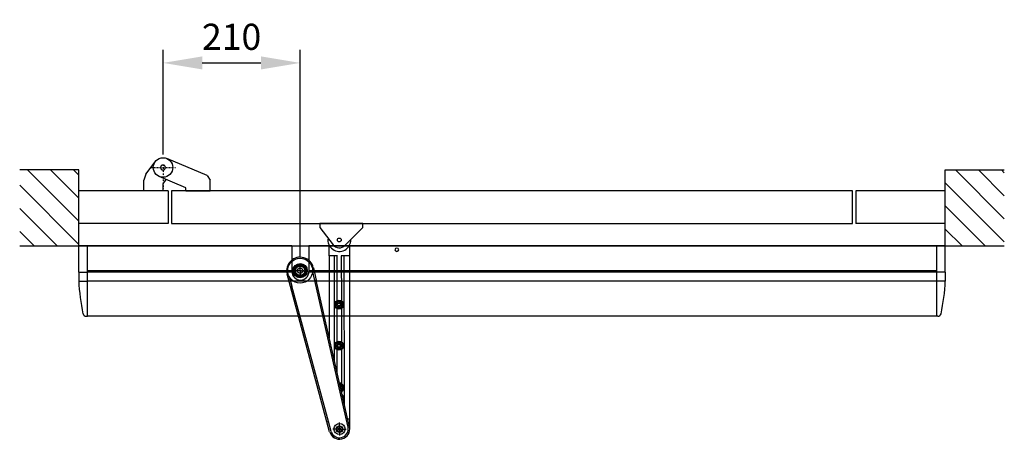
# Model space of a CAD drawing. Extents: x -67 to 3801, y -1753 to 1357.
# Drawn here: x 2293 to 3801, y -880 to -237 of the extents above; entities that cross this region are included whole.
import ezdxf

# ---------------------------------------------------------------- set-up
doc = ezdxf.new("R2010")
doc.units = 0
doc.header["$LTSCALE"] = 15
doc.header["$MEASUREMENT"] = 0
doc.linetypes.add('CELINJE', pattern=[0.3, 0.15, -0.075, 0, -0.075])
doc.layers.get('0').update_dxf_attribs({"linetype": 'CONTINUOUS'})
doc.layers.get('DEFPOINTS').update_dxf_attribs({"linetype": 'CONTINUOUS'})
doc.layers.add('EI', color=7, linetype='CONTINUOUS')
doc.styles.add('MEASURE', font='isocp.shx')
doc.dimstyles.new('ACDIM', dxfattribs={"dimscale": 0, "dimtxt": 2, "dimasz": 3, "dimexe": 1, "dimexo": 1, "dimgap": 1, "dimtad": 1, "dimdec": 0, "dimdsep": 46, "dimtxsty": 'MEASURE', "dimcen": 6, "dimdle": 6, "dimclrd": 7, "dimclre": 7, "dimclrt": 7, "dimadec": 0, "dimazin": 0, "dimtfac": 1, "dimtdec": 0, "dimtmove": 0, "dimatfit": 3, "dimfxl": 0, "dimtvp": 1, "dimtolj": 1, "dimtzin": 0, "dimarcsym": 0})

# ---------------------------------------------------------------- blocks, each defined once
blk = doc.blocks.new('*D12')
at = {"color": 7, "lineweight": -2}
for p, q in [((2512.2, -443.8), (2512.2, -283.6)), ((2722.2, -601.9), (2722.2, -283.6)), ((2572.2, -303.6), (2662.2, -303.6))]:
    blk.add_line(p, q, dxfattribs=at)
at = {"color": 7}
for points in [[(2572.2, -293.6), (2572.2, -313.6), (2512.2, -303.6)], [(2662.2, -293.6), (2662.2, -313.6), (2722.2, -303.6)]]:
    blk.add_solid(points, dxfattribs=at)
at = {"layer": 'DEFPOINTS', "color": 0}
for p in [(2722.2, -303.6), (2512.2, -463.8), (2722.2, -621.9)]:
    blk.add_point(p, dxfattribs=at)
at = {"color": 7, "insert": (2617.2, -263.6), "char_height": 40, "attachment_point": 5, "style": 'MEASURE'}
blk.add_mtext('\\A1;210', dxfattribs=at)

msp = doc.modelspace()

# ---------------------------------------------------------------- linework, layer by layer
at = {"color": 0, "linetype": 'Continuous'}
for p, q in [((2579.8, -476.2), (2518.1, -450)), ((2486, -474), (2500.2, -454.9)), ((2579.8, -476.2), (2584.4, -483.2)), ((2584.4, -499.8), (2584.4, -483.2))]:
    msp.add_line(p, q, dxfattribs=at)
for p, q in [((2383.1, -467.5), (2292.7, -467.5)), ((2383.1, -467.5), (2292.7, -467.5)), ((2304.4, -467.5), (2383.1, -546.2)), ((2339.7, -467.5), (2383.1, -510.9)), ((2375.1, -467.5), (2383.1, -475.5)), ((2383.1, -583.8), (2383.1, -467.5)), ((2383.1, -583.8), (2383.1, -467.5)), ((3710.3, -467.5), (3800.8, -467.5)), ((3710.3, -583.8), (3710.3, -467.5)), ((3725.8, -467.5), (3800.8, -542.5)), ((3761.2, -467.5), (3800.8, -507.1)), ((3796.5, -467.5), (3800.8, -471.8)), ((2486, -474), (2483, -483)), ((2547.2, -495), (2506.4, -477.6)), ((2512.4, -488.7), (2517.2, -482.2)), ((2292.7, -491.1), (2383.1, -581.6)), ((2483, -499.8), (2483, -483)), ((2512.4, -499.8), (2512.4, -488.7)), ((2547.2, -499.8), (2547.2, -495)), ((3710.3, -487.4), (3800.8, -577.8)), ((2520.1, -499.8), (2383.1, -499.8)), ((2512.4, -499.8), (2483, -499.8)), ((2520.1, -499.8), (2520.1, -549.8)), ((3568.3, -499.8), (2525.1, -499.8)), ((2525.1, -499.8), (2525.1, -549.8)), ((2547.2, -499.8), (2584.4, -499.8)), ((3568.3, -549.8), (3568.3, -499.8)), ((3573.4, -499.8), (3573.4, -549.8)), ((3710.3, -499.8), (3573.4, -499.8)), ((2292.6, -526.5), (2350, -583.8)), ((3710.3, -522.7), (3771.4, -583.8)), ((2520.1, -549.8), (2383.1, -549.8)), ((2525.1, -549.8), (3568.3, -549.8)), ((2818.2, -549.8), (2752.2, -549.8)), ((2752.2, -549.8), (2752.2, -555.8)), ((2752.2, -555.8), (2772.7, -582.2)), ((2790.7, -583.3), (2818.2, -555.8)), ((2818.2, -555.8), (2818.2, -549.8)), ((3710.3, -549.8), (3573.4, -549.8)), ((2292.6, -561.8), (2314.6, -583.8)), ((3710.3, -558.1), (3736.1, -583.8)), ((2292.7, -583.8), (3710.3, -583.8)), ((2396.4, -583.8), (2383.1, -583.8)), ((2709.7, -583.8), (2396.4, -583.8)), ((2396.4, -691.8), (2396.4, -583.8)), ((2709.7, -583.8), (2709.7, -623.3)), ((3710.3, -583.8), (2735.7, -583.8)), ((2735.7, -583.8), (2735.7, -623.3)), ((2766.7, -599.3), (2766.7, -582.9)), ((2797.7, -582.9), (2797.7, -599.3)), ((3697.1, -583.8), (3697.1, -691.8)), ((3710.3, -583.8), (3800.8, -583.8)), ((2766.7, -599.3), (2766.8, -724.9)), ((2779.3, -599.3), (2766.7, -599.3)), ((2774.9, -760.3), (2774.7, -599.3)), ((2778.8, -667.4), (2778.7, -599.3)), ((2797.7, -599.3), (2785.1, -599.3)), ((2785.8, -668.3), (2785.7, -599.3)), ((2790, -826.7), (2789.7, -599.3)), ((2797.7, -599.3), (2798, -849)), ((2712.1, -617.7), (2715.6, -619.2)), ((2712.7, -616.4), (2716.1, -618.4)), ((2713.5, -615.2), (2716.5, -617.5)), ((2714.4, -614.1), (2717.2, -616.9)), ((2715.5, -613.2), (2717.8, -616.2)), ((2716.1, -618.4), (2716.2, -618.3)), ((2716.2, -618.1), (2716.3, -618)), ((2716.2, -618.2), (2716.2, -618.1)), ((2716.2, -618.3), (2716.2, -618.2)), ((2716.3, -617.9), (2716.4, -617.8)), ((2716.3, -618), (2716.3, -617.9)), ((2716.4, -617.7), (2716.5, -617.6)), ((2716.4, -617.8), (2716.4, -617.7)), ((2716.5, -617.5), (2716.6, -617.5)), ((2716.5, -617.6), (2716.5, -617.5)), ((2716.6, -617.5), (2716.7, -617.4)), ((2716.7, -612.4), (2718.7, -615.8)), ((2716.7, -617.4), (2716.7, -617.3)), ((2716.7, -617.3), (2716.8, -617.3)), ((2716.8, -617.3), (2716.9, -617.2)), ((2716.9, -617.2), (2717, -617.1)), ((2717, -617.1), (2717.1, -617.1)), ((2717.1, -617.1), (2717.2, -617)), ((2717.2, -617), (2717.2, -616.9)), ((2717.2, -616.9), (2717.3, -616.9)), ((2717.3, -616.9), (2717.4, -616.8)), ((2717.4, -616.7), (2717.5, -616.6)), ((2717.4, -616.8), (2717.4, -616.7)), ((2717.5, -616.6), (2717.6, -616.5)), ((2717.6, -616.5), (2717.6, -616.4)), ((2717.6, -616.4), (2717.7, -616.4)), ((2717.7, -616.4), (2717.8, -616.3)), ((2717.8, -616.2), (2717.9, -616.2)), ((2717.8, -616.3), (2717.8, -616.2)), ((2717.9, -616.2), (2718, -616.1)), ((2718, -611.8), (2719.5, -615.3)), ((2718, -616.1), (2718.1, -616.1)), ((2718.1, -616.1), (2718.2, -616)), ((2718.2, -616), (2718.3, -616)), ((2718.3, -616), (2718.4, -615.9)), ((2718.4, -615.9), (2718.5, -615.9)), ((2718.5, -615.9), (2718.6, -615.9)), ((2718.6, -615.9), (2718.7, -615.8)), ((2718.7, -615.8), (2718.8, -615.8)), ((2718.8, -615.8), (2718.9, -615.7)), ((2718.9, -615.7), (2718.9, -615.6)), ((2718.9, -615.6), (2719, -615.6)), ((2719, -615.6), (2719.1, -615.5)), ((2719.1, -615.5), (2719.2, -615.4)), ((2719.2, -615.4), (2719.3, -615.4)), ((2719.3, -615.4), (2719.4, -615.3)), ((2719.4, -611.3), (2720.4, -615.1)), ((2719.4, -615.3), (2719.5, -615.3)), ((2719.5, -615.3), (2719.6, -615.2)), ((2719.6, -615.2), (2719.7, -615.2)), ((2719.7, -615.2), (2719.8, -615.2)), ((2719.8, -615.2), (2719.9, -615.2)), ((2719.9, -615.2), (2720, -615.2)), ((2720, -615.2), (2720.1, -615.2)), ((2720.1, -615.2), (2720.2, -615.1)), ((2720.2, -615.1), (2720.3, -615.1)), ((2720.3, -615.1), (2720.4, -615.1)), ((2720.4, -615.1), (2720.5, -615.1)), ((2720.5, -615.1), (2720.6, -615)), ((2720.6, -615), (2720.7, -615)), ((2720.7, -615), (2720.8, -615)), ((2720.8, -611), (2721.3, -614.8)), ((2720.8, -615), (2720.9, -614.9)), ((2720.9, -614.9), (2721, -614.9)), ((2721, -614.9), (2721.1, -614.8)), ((2721.1, -614.8), (2721.2, -614.8)), ((2721.2, -614.8), (2721.3, -614.8)), ((2721.3, -614.8), (2721.4, -614.8)), ((2721.4, -614.8), (2721.5, -614.8)), ((2721.5, -614.8), (2721.6, -614.8)), ((2721.6, -614.8), (2721.7, -614.8)), ((2721.7, -614.8), (2721.8, -614.8)), ((2721.8, -614.8), (2721.9, -614.8)), ((2721.9, -614.8), (2722, -614.8)), ((2722, -614.8), (2722.1, -614.9)), ((2722.1, -614.9), (2722.2, -614.9)), ((2722.2, -610.9), (2722.2, -614.9)), ((2722.2, -614.9), (2722.3, -614.9)), ((2722.3, -614.9), (2722.4, -614.8)), ((2722.4, -614.8), (2722.5, -614.8)), ((2722.5, -614.8), (2722.6, -614.8)), ((2722.6, -614.8), (2722.7, -614.8)), ((2722.7, -614.8), (2722.8, -614.8)), ((2722.8, -614.8), (2723, -614.8)), ((2723, -614.8), (2723.1, -614.8)), ((2723.1, -614.8), (2723.2, -614.8)), ((2723.7, -611), (2723.2, -614.8)), ((2723.2, -614.8), (2723.3, -614.8)), ((2723.3, -614.8), (2723.4, -614.8)), ((2723.4, -614.8), (2723.5, -614.9)), ((2723.5, -614.9), (2723.6, -614.9)), ((2723.6, -614.9), (2723.7, -615)), ((2723.7, -615), (2723.8, -615)), ((2723.8, -615), (2723.9, -615)), ((2723.9, -615), (2724, -615.1)), ((2725.1, -611.3), (2724, -615.1)), ((2724, -615.1), (2724.1, -615.1)), ((2724, -615.1), (2724, -615.1)), ((2724.1, -615.1), (2724.3, -615.1)), ((2724.3, -615.1), (2724.4, -615.2)), ((2724.4, -615.2), (2724.5, -615.2)), ((2724.5, -615.2), (2724.6, -615.2)), ((2724.6, -615.2), (2724.7, -615.2)), ((2724.7, -615.2), (2724.8, -615.2)), ((2724.8, -615.2), (2724.9, -615.2)), ((2724.9, -615.2), (2725, -615.3)), ((2726.4, -611.8), (2725, -615.3)), ((2725, -615.3), (2725.1, -615.3)), ((2725.1, -615.3), (2725.2, -615.4)), ((2725.2, -615.4), (2725.2, -615.4)), ((2725.2, -615.4), (2725.3, -615.5)), ((2725.3, -615.5), (2725.4, -615.6)), ((2725.4, -615.6), (2725.5, -615.6)), ((2725.5, -615.6), (2725.6, -615.7)), ((2725.6, -615.7), (2725.7, -615.8)), ((2727.7, -612.4), (2725.7, -615.8)), ((2725.7, -615.8), (2725.8, -615.9)), ((2725.7, -615.8), (2725.7, -615.8)), ((2725.8, -615.9), (2725.9, -615.9)), ((2725.9, -615.9), (2726, -615.9)), ((2726, -615.9), (2726.1, -616)), ((2726.1, -616), (2726.2, -616)), ((2726.2, -616), (2726.3, -616.1)), ((2726.3, -616.1), (2726.4, -616.1)), ((2726.4, -616.1), (2726.5, -616.2)), ((2726.5, -616.2), (2726.6, -616.2)), ((2728.9, -613.2), (2726.6, -616.2)), ((2726.6, -616.2), (2726.7, -616.3)), ((2726.7, -616.3), (2726.8, -616.4)), ((2726.8, -616.4), (2726.8, -616.4)), ((2726.8, -616.4), (2726.9, -616.5)), ((2726.9, -616.5), (2727, -616.6)), ((2727, -616.6), (2727, -616.7)), ((2727, -616.7), (2727.1, -616.8)), ((2727.1, -616.8), (2727.1, -616.9)), ((2727.1, -616.9), (2727.2, -616.9)), ((2730, -614.1), (2727.2, -616.9)), ((2727.2, -616.9), (2727.3, -617)), ((2727.3, -617), (2727.4, -617.1)), ((2727.4, -617.1), (2727.5, -617.1)), ((2727.5, -617.1), (2727.5, -617.2)), ((2727.5, -617.2), (2727.6, -617.3)), ((2727.6, -617.3), (2727.7, -617.3)), ((2727.7, -617.3), (2727.8, -617.4)), ((2727.8, -617.4), (2727.9, -617.5)), ((2730.9, -615.2), (2727.9, -617.5)), ((2727.9, -617.5), (2728, -617.6)), ((2727.9, -617.5), (2727.9, -617.5)), ((2728, -617.6), (2728, -617.7)), ((2728, -617.7), (2728.1, -617.8)), ((2728.1, -617.8), (2728.1, -617.9)), ((2728.1, -617.9), (2728.2, -618)), ((2728.2, -618), (2728.2, -618.1)), ((2728.2, -618.1), (2728.2, -618.2)), ((2728.2, -618.2), (2728.3, -618.3)), ((2731.7, -616.4), (2728.3, -618.4)), ((2728.3, -618.3), (2728.3, -618.4)), ((2732.4, -617.7), (2728.9, -619.2)), ((2742.4, -617.3), (2746.8, -636.4)), ((2709.7, -622.3), (2396.4, -622.3)), ((2709.8, -624.3), (2396.4, -624.3)), ((2707.3, -646.2), (2702.2, -627.3)), ((2705.3, -630.8), (2709.3, -645.7)), ((2711.2, -621.9), (2715.2, -621.9)), ((2711.3, -620.5), (2715.1, -621)), ((2715.1, -622.9), (2711.3, -623.4)), ((2711.6, -619.1), (2715.4, -620.1)), ((2711.6, -624.8), (2715.4, -623.7)), ((2712.1, -626.1), (2715.6, -624.7)), ((2712.7, -627.4), (2716.1, -625.4)), ((2713.5, -628.6), (2716.5, -626.3)), ((2714.4, -629.7), (2717.2, -626.9)), ((2715.1, -620.8), (2715.2, -620.7)), ((2715.1, -620.9), (2715.1, -620.8)), ((2715.1, -621), (2715.1, -620.9)), ((2715.1, -621.1), (2715.1, -621)), ((2715.1, -621.2), (2715.1, -621.1)), ((2715.1, -621.3), (2715.1, -621.2)), ((2715.1, -621.4), (2715.1, -621.3)), ((2715.1, -621.5), (2715.1, -621.4)), ((2715.1, -621.6), (2715.1, -621.5)), ((2715.1, -621.7), (2715.1, -621.6)), ((2715.2, -621.8), (2715.1, -621.7)), ((2715.1, -622.1), (2715.2, -622)), ((2715.1, -622.2), (2715.1, -622.1)), ((2715.1, -622.3), (2715.1, -622.2)), ((2715.1, -622.4), (2715.1, -622.3)), ((2715.1, -622.5), (2715.1, -622.4)), ((2715.1, -622.7), (2715.1, -622.5)), ((2715.1, -622.8), (2715.1, -622.7)), ((2715.1, -622.9), (2715.1, -622.8)), ((2715.1, -623), (2715.1, -622.9)), ((2715.1, -623.1), (2715.1, -623)), ((2715.2, -623.2), (2715.1, -623.1)), ((2715.2, -620.6), (2715.3, -620.5)), ((2715.2, -620.7), (2715.2, -620.6)), ((2715.2, -621.9), (2715.2, -621.8)), ((2715.2, -622), (2715.2, -621.9)), ((2715.2, -623.3), (2715.2, -623.2)), ((2715.3, -623.4), (2715.2, -623.3)), ((2715.3, -620.3), (2715.4, -620.2)), ((2715.3, -620.4), (2715.3, -620.3)), ((2715.3, -620.5), (2715.3, -620.4)), ((2715.3, -623.5), (2715.3, -623.4)), ((2715.3, -623.6), (2715.3, -623.5)), ((2715.4, -623.6), (2715.3, -623.6)), ((2715.4, -619.9), (2715.5, -619.8)), ((2715.4, -620), (2715.4, -619.9)), ((2715.4, -620.1), (2715.4, -620)), ((2715.4, -620.2), (2715.4, -620.1)), ((2715.4, -623.7), (2715.4, -623.6)), ((2715.4, -623.8), (2715.4, -623.7)), ((2715.4, -624), (2715.4, -623.8)), ((2715.5, -624.1), (2715.4, -624)), ((2715.5, -619.3), (2715.6, -619.2)), ((2715.5, -619.4), (2715.5, -619.3)), ((2715.5, -619.5), (2715.5, -619.4)), ((2715.5, -619.6), (2715.5, -619.5)), ((2715.5, -619.7), (2715.5, -619.6)), ((2715.5, -619.8), (2715.5, -619.7)), ((2715.5, -624.2), (2715.5, -624.1)), ((2715.5, -624.3), (2715.5, -624.2)), ((2715.5, -624.4), (2715.5, -624.3)), ((2715.5, -624.5), (2715.5, -624.4)), ((2715.5, -624.6), (2715.5, -624.5)), ((2715.6, -624.7), (2715.5, -624.6)), ((2715.5, -630.6), (2717.8, -627.6)), ((2715.6, -619.1), (2715.7, -619)), ((2715.6, -619.2), (2715.6, -619.1)), ((2715.6, -624.8), (2715.6, -624.7)), ((2715.7, -624.9), (2715.6, -624.8)), ((2715.7, -618.9), (2715.8, -618.8)), ((2715.7, -619), (2715.7, -618.9)), ((2715.8, -625), (2715.7, -624.9)), ((2715.7, -624.9), (2715.7, -624.9)), ((2715.8, -618.8), (2715.9, -618.7)), ((2715.9, -625.1), (2715.8, -625)), ((2715.9, -618.7), (2715.9, -618.6)), ((2715.9, -618.6), (2716, -618.6)), ((2715.9, -625.2), (2715.9, -625.1)), ((2716, -625.3), (2715.9, -625.2)), ((2716, -618.6), (2716.1, -618.5)), ((2716.1, -625.4), (2716, -625.3)), ((2716.1, -618.5), (2716.1, -618.4)), ((2716.2, -625.5), (2716.1, -625.4)), ((2716.1, -625.4), (2716.1, -625.4)), ((2716.2, -625.6), (2716.2, -625.5)), ((2716.2, -625.7), (2716.2, -625.6)), ((2716.3, -625.8), (2716.2, -625.7)), ((2716.3, -625.9), (2716.3, -625.8)), ((2716.4, -626), (2716.3, -625.9)), ((2716.4, -626.1), (2716.4, -626)), ((2716.5, -626.2), (2716.4, -626.1)), ((2716.5, -626.3), (2716.5, -626.2)), ((2716.6, -626.4), (2716.5, -626.3)), ((2716.7, -626.4), (2716.6, -626.4)), ((2716.7, -626.5), (2716.7, -626.4)), ((2716.8, -626.6), (2716.7, -626.5)), ((2716.7, -631.4), (2718.7, -628)), ((2716.9, -626.6), (2716.8, -626.6)), ((2717, -626.7), (2716.9, -626.6)), ((2717.1, -626.8), (2717, -626.7)), ((2717.2, -626.8), (2717.1, -626.8)), ((2717.2, -626.9), (2717.2, -626.8)), ((2717.3, -627), (2717.2, -626.9)), ((2717.4, -627.1), (2717.3, -627)), ((2717.4, -627.2), (2717.4, -627.1)), ((2717.5, -627.2), (2717.4, -627.2)), ((2717.6, -627.3), (2717.5, -627.2)), ((2717.6, -627.4), (2717.6, -627.3)), ((2717.7, -627.5), (2717.6, -627.4)), ((2717.8, -627.6), (2717.7, -627.5)), ((2717.9, -627.7), (2717.8, -627.6)), ((2717.8, -627.6), (2717.8, -627.6)), ((2718, -627.7), (2717.9, -627.7)), ((2718.1, -627.8), (2718, -627.7)), ((2718, -632.1), (2719.5, -628.6)), ((2718.2, -627.8), (2718.1, -627.8)), ((2718.3, -627.9), (2718.2, -627.8)), ((2718.4, -627.9), (2718.3, -627.9)), ((2718.5, -627.9), (2718.4, -627.9)), ((2718.6, -628), (2718.5, -627.9)), ((2718.7, -628), (2718.6, -628)), ((2718.8, -628.1), (2718.7, -628)), ((2718.9, -628.2), (2718.8, -628.1)), ((2719, -628.3), (2718.9, -628.2)), ((2718.9, -628.2), (2718.9, -628.2)), ((2719.1, -628.3), (2719, -628.3)), ((2719.2, -628.4), (2719.1, -628.3)), ((2719.3, -628.5), (2719.2, -628.4)), ((2719.4, -628.5), (2719.3, -628.5)), ((2719.5, -628.6), (2719.4, -628.5)), ((2719.4, -632.5), (2720.4, -628.7)), ((2719.6, -628.6), (2719.5, -628.6)), ((2719.7, -628.6), (2719.6, -628.6)), ((2719.8, -628.6), (2719.7, -628.6)), ((2719.9, -628.7), (2719.8, -628.6)), ((2720, -628.7), (2719.9, -628.7)), ((2720.1, -628.7), (2720, -628.7)), ((2720.2, -628.7), (2720.1, -628.7)), ((2720.3, -628.7), (2720.2, -628.7)), ((2720.4, -628.7), (2720.3, -628.7)), ((2720.5, -628.8), (2720.4, -628.7)), ((2720.6, -628.8), (2720.5, -628.8)), ((2720.7, -628.8), (2720.6, -628.8)), ((2720.8, -628.9), (2720.7, -628.8)), ((2720.9, -628.9), (2720.8, -628.9)), ((2720.8, -632.8), (2721.3, -629.1)), ((2721, -629), (2720.9, -628.9)), ((2721.1, -629), (2721, -629)), ((2721.2, -629), (2721.1, -629)), ((2721.3, -629.1), (2721.2, -629)), ((2721.4, -629.1), (2721.3, -629.1)), ((2721.5, -629.1), (2721.4, -629.1)), ((2721.6, -629), (2721.5, -629.1)), ((2721.7, -629), (2721.6, -629)), ((2721.8, -629), (2721.7, -629)), ((2721.9, -629), (2721.8, -629)), ((2722, -629), (2721.9, -629)), ((2722.1, -629), (2722, -629)), ((2722.2, -629), (2722.1, -629)), ((2722.2, -632.9), (2722.2, -629)), ((2722.3, -629), (2722.2, -629)), ((2722.4, -629), (2722.3, -629)), ((2722.5, -629), (2722.4, -629)), ((2722.6, -629), (2722.5, -629)), ((2722.7, -629), (2722.6, -629)), ((2722.8, -629), (2722.7, -629)), ((2723, -629.1), (2722.8, -629)), ((2723.1, -629.1), (2723, -629.1)), ((2723.2, -629.1), (2723.1, -629.1)), ((2723.3, -629), (2723.2, -629.1)), ((2723.7, -632.8), (2723.2, -629.1)), ((2723.4, -629), (2723.3, -629)), ((2723.5, -629), (2723.4, -629)), ((2723.6, -628.9), (2723.5, -629)), ((2723.7, -628.9), (2723.6, -628.9)), ((2723.8, -628.8), (2723.7, -628.9)), ((2723.9, -628.8), (2723.8, -628.8)), ((2724, -628.8), (2723.9, -628.8)), ((2725.1, -632.5), (2724, -628.7)), ((2724, -628.7), (2724, -628.8)), ((2724.1, -628.7), (2724, -628.7)), ((2724.3, -628.7), (2724.1, -628.7)), ((2724.4, -628.7), (2724.3, -628.7)), ((2724.5, -628.7), (2724.4, -628.7)), ((2724.6, -628.7), (2724.5, -628.7)), ((2724.7, -628.6), (2724.6, -628.7)), ((2724.8, -628.6), (2724.7, -628.6)), ((2724.9, -628.6), (2724.8, -628.6)), ((2725, -628.6), (2724.9, -628.6)), ((2725.1, -628.5), (2725, -628.6)), ((2726.4, -632.1), (2725, -628.6)), ((2725.2, -628.5), (2725.1, -628.5)), ((2725.3, -628.3), (2725.2, -628.4)), ((2725.2, -628.4), (2725.2, -628.5)), ((2725.4, -628.3), (2725.3, -628.3)), ((2725.5, -628.2), (2725.4, -628.3)), ((2725.6, -628.2), (2725.5, -628.2)), ((2725.7, -628.1), (2725.6, -628.2)), ((2727.7, -631.4), (2725.7, -628)), ((2725.8, -628), (2725.7, -628)), ((2725.7, -628), (2725.7, -628.1)), ((2725.9, -627.9), (2725.8, -628)), ((2726, -627.9), (2725.9, -627.9)), ((2726.1, -627.9), (2726, -627.9)), ((2726.2, -627.8), (2726.1, -627.9)), ((2726.3, -627.8), (2726.2, -627.8)), ((2726.4, -627.7), (2726.3, -627.8)), ((2726.5, -627.7), (2726.4, -627.7)), ((2726.6, -627.6), (2726.5, -627.7)), ((2728.9, -630.6), (2726.6, -627.6)), ((2726.7, -627.6), (2726.6, -627.6)), ((2726.8, -627.5), (2726.7, -627.6)), ((2726.9, -627.3), (2726.8, -627.4)), ((2726.8, -627.4), (2726.8, -627.5)), ((2727, -627.2), (2726.9, -627.3)), ((2727.1, -627.1), (2727, -627.2)), ((2727, -627.2), (2727, -627.2)), ((2727.2, -626.9), (2727.1, -627)), ((2727.1, -627), (2727.1, -627.1)), ((2727.3, -626.8), (2727.2, -626.9)), ((2730, -629.7), (2727.2, -626.9)), ((2727.4, -626.8), (2727.3, -626.8)), ((2727.5, -626.7), (2727.4, -626.8)), ((2727.6, -626.6), (2727.5, -626.6)), ((2727.5, -626.6), (2727.5, -626.7)), ((2727.7, -626.5), (2727.6, -626.6)), ((2727.8, -626.4), (2727.7, -626.5)), ((2727.9, -626.4), (2727.8, -626.4)), ((2728, -626.2), (2727.9, -626.3)), ((2730.9, -628.6), (2727.9, -626.3)), ((2727.9, -626.3), (2727.9, -626.4)), ((2728.1, -626), (2728, -626.1)), ((2728, -626.1), (2728, -626.2)), ((2728.2, -625.8), (2728.1, -625.9)), ((2728.1, -625.9), (2728.1, -626)), ((2728.3, -625.5), (2728.2, -625.6)), ((2728.2, -625.6), (2728.2, -625.7)), ((2728.2, -625.7), (2728.2, -625.8)), ((2728.3, -618.4), (2728.4, -618.5)), ((2731.7, -627.4), (2728.3, -625.4)), ((2728.3, -625.4), (2728.3, -625.5)), ((2728.4, -625.4), (2728.3, -625.4)), ((2728.4, -618.5), (2728.5, -618.6)), ((2728.5, -625.3), (2728.4, -625.4)), ((2728.5, -618.6), (2728.5, -618.6)), ((2728.5, -618.6), (2728.6, -618.7)), ((2728.6, -625.1), (2728.5, -625.2)), ((2728.5, -625.2), (2728.5, -625.3)), ((2728.6, -618.7), (2728.6, -618.8)), ((2728.6, -618.8), (2728.7, -618.9)), ((2728.7, -624.9), (2728.6, -625)), ((2728.6, -625), (2728.6, -625.1)), ((2728.7, -618.9), (2728.8, -619)), ((2728.8, -624.9), (2728.7, -624.9)), ((2728.8, -619), (2728.8, -619.1)), ((2728.8, -619.1), (2728.9, -619.2)), ((2728.9, -624.7), (2728.8, -624.8)), ((2728.8, -624.8), (2728.8, -624.9)), ((2728.9, -619.2), (2728.9, -619.3)), ((2728.9, -619.3), (2728.9, -619.4)), ((2728.9, -619.4), (2728.9, -619.5)), ((2728.9, -619.5), (2729, -619.6)), ((2729, -624.3), (2728.9, -624.4)), ((2728.9, -624.4), (2728.9, -624.5)), ((2728.9, -624.5), (2728.9, -624.6)), ((2728.9, -624.6), (2728.9, -624.7)), ((2732.4, -626.1), (2728.9, -624.7)), ((2732.8, -619.1), (2729, -620.1)), ((2729, -619.6), (2729, -619.7)), ((2729, -619.7), (2729, -619.8)), ((2729, -619.8), (2729, -619.9)), ((2729, -619.9), (2729, -620)), ((2729, -620), (2729, -620.1)), ((2729, -620.1), (2729.1, -620.2)), ((2729.1, -623.6), (2729, -623.7)), ((2732.8, -624.8), (2729, -623.7)), ((2729, -623.7), (2729, -623.8)), ((2729, -623.8), (2729, -624)), ((2729, -624), (2729, -624.1)), ((2729, -624.1), (2729, -624.2)), ((2729, -624.2), (2729, -624.3)), ((2729.1, -620.2), (2729.1, -620.3)), ((2729.1, -620.3), (2729.2, -620.4)), ((2729.2, -623.5), (2729.1, -623.6)), ((2729.1, -623.6), (2729.1, -623.6)), ((2729.2, -620.4), (2729.2, -620.5)), ((2729.2, -620.5), (2729.2, -620.6)), ((2729.2, -620.6), (2729.3, -620.7)), ((2729.3, -623.2), (2729.2, -623.3)), ((2729.2, -623.3), (2729.2, -623.4)), ((2729.2, -623.4), (2729.2, -623.5)), ((2729.3, -620.7), (2729.3, -620.8)), ((2729.3, -620.8), (2729.3, -620.9)), ((2729.3, -620.9), (2729.4, -621)), ((2729.4, -621.2), (2729.3, -621.3)), ((2729.3, -621.3), (2729.3, -621.4)), ((2729.3, -621.4), (2729.3, -621.5)), ((2729.3, -621.5), (2729.3, -621.6)), ((2729.3, -621.6), (2729.3, -621.7)), ((2729.3, -621.7), (2729.3, -621.8)), ((2729.3, -621.8), (2729.3, -621.9)), ((2733.2, -621.9), (2729.3, -621.9)), ((2729.3, -621.9), (2729.3, -622)), ((2729.3, -622), (2729.3, -622.1)), ((2729.3, -622.1), (2729.3, -622.2)), ((2729.3, -622.2), (2729.3, -622.3)), ((2729.3, -622.3), (2729.3, -622.4)), ((2729.3, -622.4), (2729.3, -622.5)), ((2729.3, -622.5), (2729.4, -622.7)), ((2729.4, -622.9), (2729.3, -623)), ((2729.3, -623), (2729.3, -623.1)), ((2729.3, -623.1), (2729.3, -623.2)), ((2733.1, -620.5), (2729.4, -621)), ((2729.4, -621), (2729.4, -621.1)), ((2729.4, -621.1), (2729.4, -621.2)), ((2729.4, -622.7), (2729.4, -622.8)), ((2729.4, -622.8), (2729.4, -622.9)), ((2733.1, -623.4), (2729.4, -622.9)), ((3697.1, -622.3), (2735.7, -622.3)), ((3697.1, -624.3), (2735.7, -624.3)), ((2744.8, -636.9), (2741.3, -621.8)), ((2797.7, -621), (2798, -849)), ((3697.1, -637.8), (2396.4, -637.8)), ((2709.3, -645.7), (2707.3, -646.2)), ((2763.3, -853.4), (2707.3, -646.2)), ((2765.4, -852.8), (2709.3, -645.7)), ((2746.8, -636.4), (2744.8, -636.9)), ((2792.1, -846.2), (2744.8, -636.9)), ((2794.2, -845.7), (2746.8, -636.4)), ((2779.2, -673.8), (2780.4, -671.8)), ((2780.4, -675.8), (2779.2, -673.8)), ((2780.4, -671.8), (2782.7, -671.8)), ((2782.7, -675.8), (2780.4, -675.8)), ((2782.7, -671.8), (2783.8, -673.8)), ((2783.8, -673.8), (2782.7, -675.8)), ((3697.1, -691.8), (2396.4, -691.8)), ((2778.9, -730.4), (2778.8, -680.2)), ((2785.9, -731.3), (2785.8, -679.2)), ((2779.3, -736.8), (2780.4, -734.8)), ((2780.4, -738.8), (2779.3, -736.8)), ((2780.4, -734.8), (2782.7, -734.8)), ((2782.7, -738.8), (2780.4, -738.8)), ((2782.7, -734.8), (2783.9, -736.8)), ((2783.9, -736.8), (2782.7, -738.8)), ((2778.9, -778), (2778.9, -743.2)), ((2785.9, -794.9), (2785.9, -742.2)), ((2783.7, -799.1), (2784.7, -800.9)), ((2784.7, -800.9), (2784.3, -801.7)), ((2785.9, -808.4), (2785.8, -808.4)), ((2785.8, -808.5), (2785.9, -808.5)), ((2785.9, -809), (2785.9, -806.9)), ((2763.3, -853.4), (2765.4, -852.8)), ((2767.4, -868.6), (2763.3, -853.4)), ((2769.5, -868), (2765.4, -852.8)), ((2792.1, -846.2), (2794.2, -845.7)), ((2795.6, -861.6), (2792.1, -846.2)), ((2797.8, -861.1), (2794.2, -845.7)), ((2795, -849), (2798, -849)), ((2797.8, -849.2), (2795.1, -849.2)), ((2797.8, -849.2), (2798, -849)), ((2798, -849), (2798, -862.4))]:
    msp.add_line(p, q)
at = {"linetype": 'CELINJE'}
for p, q in [((2493.4, -463.8), (2531.1, -463.8)), ((2512.2, -459), (2512.2, -496.7)), ((2512.2, -459), (2512.2, -496.7)), ((2746.3, -621.9), (2698, -621.9)), ((2746.3, -621.9), (2698, -621.9))]:
    msp.add_line(p, q, dxfattribs=at)
at = {"color": 2}
for p, q in [((2722.2, -621.9), (2722.2, -614.9)), ((2722.2, -621.9), (2715.2, -621.9)), ((2722.2, -621.9), (2729.3, -621.9)), ((2722.2, -621.9), (2722.2, -629)), ((2782.5, -864.5), (2782.5, -854.5)), ((2782.5, -864.5), (2772.5, -864.5)), ((2782.5, -864.5), (2792.5, -864.5)), ((2782.5, -864.5), (2782.5, -874.5))]:
    msp.add_line(p, q, dxfattribs=at)
at = {"color": 9}
msp.add_line((2766.7, -621.1), (2766.8, -724.9), dxfattribs=at)
at = {"color": 0, "linetype": 'Continuous'}
msp.add_circle((2512.2, -463.8), 15, dxfattribs=at)
for centre, radius in [((2782.2, -574.8), 2.89), ((2722.2, -621.9), 19.1), ((2722.2, -621.9), 11), ((2722.2, -621.9), 4.15), ((2781.5, -673.8), 6.92), ((2781.5, -673.8), 5.25), ((2781.5, -673.8), 3.5), ((2781.6, -736.8), 6.92), ((2781.6, -736.8), 5.25), ((2781.6, -736.8), 3.5), ((2782.5, -864.5), 8.5), ((2782.5, -864.5), 5), ((2782.5, -864.5), 4.75), ((2782.5, -864.5), 4.15), ((2782.5, -864.5), 1.73)]:
    msp.add_circle(centre, radius)
for start, end in [(0, 180), (180, 0)]:
    msp.add_arc((2512.2, -463.8), 3.75, start, end, dxfattribs=at)
for centre, radius, start, end in [((2782.2, -574.8), 17.5, 171.284, 1.7678), ((2782.2, -574.8), 12, 217.9019, 314.9693), ((2722.2, -621.9), 20.7, 12.804, 195.096), ((2722.7, -623.3), 13, 180, 0), ((2782.4, -800.9), 6.92, 296.3335, 89.2362), ((2782.4, -800.9), 5.25, 300.7854, 84.789), ((2782.4, -800.9), 3.5, 310.4021, 75.1773), ((2782.4, -817.2), 6.92, 331.6254, 53.9423), ((2782.4, -817.2), 5.25, 6.026, 19.558), ((2782.5, -864.5), 15.6, 195.096, 12.804), ((2782.5, -864.5), 13.4, 195.096, 12.804)]:
    msp.add_arc(centre, radius, start, end)
at = {"extrusion": (0, 0, -1)}
msp.add_ellipse((2870.2, -589.8), major_axis=(-3, 0), ratio=0.833333, dxfattribs=at)
at = {"layer": 'EI'}
for p, q in [((2383.1, -624.3), (2383.1, -583.8)), ((3710.3, -624.3), (3710.3, -583.8)), ((2383.1, -624.3), (2396.4, -624.3)), ((2383.1, -624.3), (2383.1, -637.8)), ((3710.3, -624.3), (3697.1, -624.3)), ((3710.3, -624.3), (3710.3, -637.8)), ((2383.1, -637.8), (2396.4, -637.8)), ((3710.3, -637.8), (3697.1, -637.8)), ((2394.5, -691.8), (2396.4, -691.8)), ((3699, -691.8), (3697.1, -691.8))]:
    msp.add_line(p, q, dxfattribs=at)
for centre, radius, start, end in [((2682.5, -624.5), 299.7, 182.5414, 192.203), ((3411, -624.5), 299.7, 347.797, 357.4586), ((2394.5, -686.8), 5, 192.203, 270), ((3699, -686.8), 5, 270, 347.797)]:
    msp.add_arc(centre, radius, start, end, dxfattribs=at)

# ---------------------------------------------------------------- dimensions: what is measured, and where the dimension line sits
dim = msp.add_linear_dim(base=(2722.2, -303.6), p1=(2512.2, -463.8), p2=(2722.2, -621.9), text='210', dimstyle='ACDIM', override={"dimscale": 20})
dim.commit()
dim.dimension.update_dxf_attribs({"geometry": '*D12', "text_midpoint": (2617.2, -263.6)})

doc.saveas('drawing.dxf')
